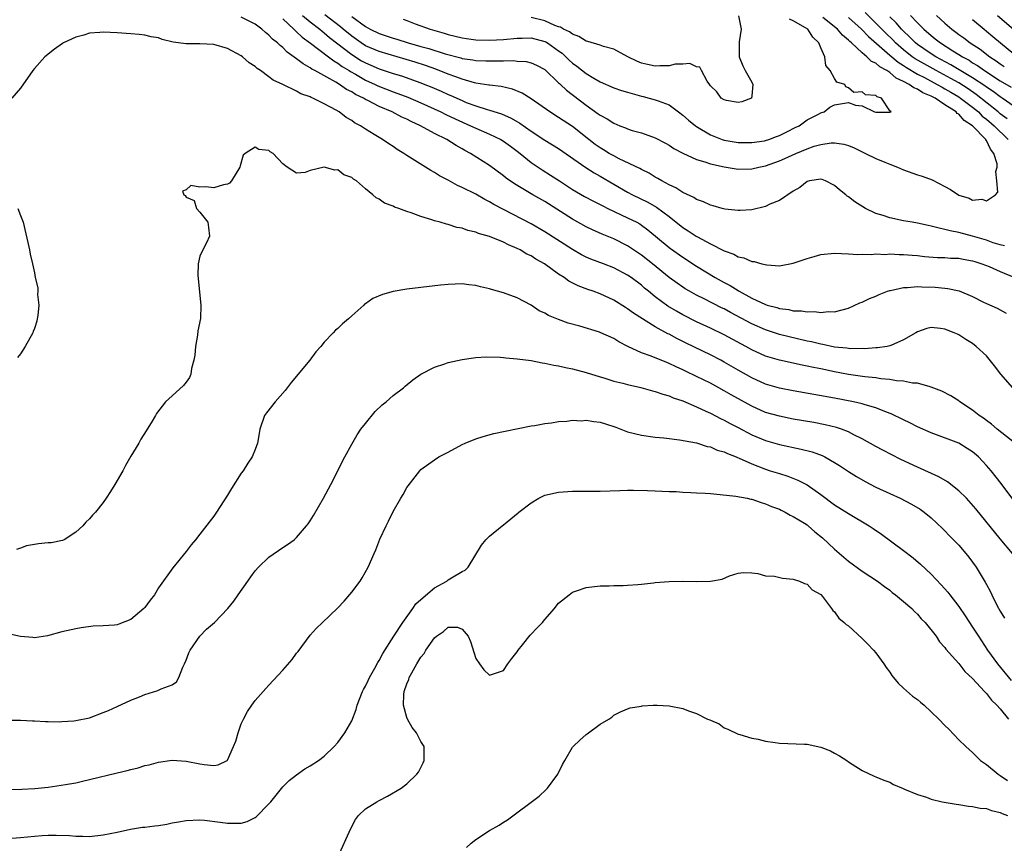
# Model space of a CAD drawing. Units: inches. Extents: x 2529000 to 2532000, y 1542000 to 1545000.
# Drawn here: x 2529355 to 2529498, y 1544227 to 1544346 of the extents above; entities that cross this region are included whole.
import ezdxf

# ---------------------------------------------------------------- set-up
doc = ezdxf.new("R2010")
doc.units = ezdxf.units.IN
doc.header["$MEASUREMENT"] = 0
doc.layers.add('LD25291542_2ft', color=52, linetype='Continuous')

msp = doc.modelspace()

# ---------------------------------------------------------------- linework, layer by layer
at = {"layer": 'LD25291542_2ft'}
for points, elevation in [([(2529498.01, 1544332.01), (2529497, 1544332.74), (2529496.7, 1544333), (2529493.53, 1544335.53), (2529492.34, 1544336.34), (2529491, 1544337.2), (2529489.86, 1544337.86), (2529487.71, 1544339), (2529485.96, 1544339.96), (2529484.69, 1544340.69), (2529484.24, 1544341), (2529483, 1544341.98), (2529481.83, 1544343), (2529481.43, 1544343.43), (2529480.42, 1544344.42), (2529479, 1544345.86), (2529477.41, 1544347.41)], 7976), ([(2529498.82, 1544293), (2529497.09, 1544295), (2529496.2, 1544296.2), (2529495, 1544297.64), (2529493.54, 1544299), (2529493, 1544299.42), (2529492, 1544300), (2529491, 1544300.71), (2529490.79, 1544300.79), (2529490.34, 1544301), (2529489, 1544301.52), (2529488.37, 1544301.63), (2529487, 1544301.74), (2529486.38, 1544301.62), (2529485, 1544301.15), (2529484.76, 1544301), (2529483, 1544299.97), (2529481.16, 1544299.16), (2529481, 1544299.08), (2529480.64, 1544299), (2529479.21, 1544298.79), (2529479, 1544298.79), (2529477.33, 1544298.67), (2529477, 1544298.69), (2529475.32, 1544298.68), (2529475, 1544298.71), (2529474.76, 1544298.76), (2529473, 1544298.92), (2529471.29, 1544299.29), (2529471, 1544299.33), (2529469.66, 1544299.66), (2529469, 1544299.79), (2529466.4, 1544300.4), (2529465, 1544300.76), (2529463, 1544301.4), (2529461, 1544302.28), (2529457.92, 1544303.92), (2529457, 1544304.44), (2529456.62, 1544304.62), (2529454.09, 1544305.91), (2529453, 1544306.44), (2529451.98, 1544307), (2529451.36, 1544307.36), (2529451, 1544307.59), (2529450.17, 1544308.17), (2529449, 1544309.02), (2529446.59, 1544311), (2529445, 1544312.26), (2529443, 1544313.6), (2529441, 1544314.59), (2529439.29, 1544315.29), (2529437.9, 1544315.9), (2529437, 1544316.33), (2529435, 1544317.44), (2529431, 1544320), (2529429.24, 1544321), (2529426.58, 1544322.58), (2529425.41, 1544323.41), (2529425, 1544323.76), (2529423, 1544325.23), (2529420.24, 1544327), (2529419.42, 1544327.42), (2529419, 1544327.67), (2529418.13, 1544328.13), (2529416.77, 1544329), (2529415, 1544329.87), (2529412.98, 1544331), (2529411.61, 1544331.61), (2529411, 1544331.93), (2529410.26, 1544332.26), (2529408.87, 1544333), (2529407, 1544333.79), (2529405.34, 1544334.66), (2529405, 1544334.82), (2529404.7, 1544335), (2529403.55, 1544335.55), (2529403, 1544335.91), (2529402.27, 1544336.27), (2529401.22, 1544337), (2529400.68, 1544337.32), (2529397.65, 1544339), (2529397.22, 1544339.22), (2529397, 1544339.39), (2529395.95, 1544339.95), (2529395, 1544340.71), (2529393.66, 1544341.66), (2529393, 1544342.33), (2529392.61, 1544342.61), (2529392.23, 1544343), (2529391.54, 1544343.54), (2529391, 1544344.15), (2529390.51, 1544344.51), (2529389.97, 1544345), (2529389, 1544345.74), (2529387, 1544346.72)], 7980), ([(2529393, 1544346.49), (2529394.6, 1544345), (2529394.79, 1544344.79), (2529395, 1544344.63), (2529395.83, 1544343.83), (2529397.04, 1544342.96), (2529399.66, 1544341), (2529400.42, 1544340.42), (2529401, 1544340.09), (2529401.61, 1544339.61), (2529402.63, 1544339), (2529402.84, 1544338.84), (2529403.53, 1544338.47), (2529405, 1544337.62), (2529406.38, 1544337), (2529406.79, 1544336.79), (2529409, 1544335.92), (2529409.68, 1544335.68), (2529411.13, 1544335.13), (2529413, 1544334.33), (2529415.91, 1544333), (2529416.63, 1544332.63), (2529417.99, 1544331.99), (2529420.23, 1544331), (2529421, 1544330.63), (2529423, 1544329.78), (2529424.62, 1544329), (2529425, 1544328.78), (2529426.03, 1544328.03), (2529427, 1544327.31), (2529427.4, 1544327), (2529429, 1544325.68), (2529430.6, 1544324.6), (2529431.84, 1544323.84), (2529433.11, 1544323), (2529435, 1544321.77), (2529436.76, 1544320.76), (2529438.05, 1544320.05), (2529439, 1544319.59), (2529439.38, 1544319.38), (2529440.14, 1544319), (2529443, 1544317.66), (2529444.34, 1544317), (2529444.76, 1544316.76), (2529445, 1544316.61), (2529445.93, 1544315.93), (2529449, 1544313.34), (2529449.19, 1544313.19), (2529451, 1544311.93), (2529453, 1544310.65), (2529455.69, 1544309), (2529457, 1544308.26), (2529457.85, 1544307.85), (2529459, 1544307.1), (2529459.18, 1544307), (2529461, 1544306.03), (2529463, 1544305.07), (2529463.22, 1544305), (2529464.63, 1544304.63), (2529465, 1544304.49), (2529466.35, 1544304.35), (2529467, 1544304.17), (2529468.18, 1544304.18), (2529469, 1544304.01), (2529470.08, 1544304.08), (2529471, 1544303.93), (2529472.06, 1544304.06), (2529473, 1544304.05), (2529475, 1544304.58), (2529476.67, 1544305.33), (2529477, 1544305.43), (2529478.05, 1544305.95), (2529479, 1544306.31), (2529479.46, 1544306.54), (2529480.67, 1544307), (2529481, 1544307.11), (2529481.12, 1544307.12), (2529483, 1544307.57), (2529483.57, 1544307.57), (2529485, 1544307.69), (2529485.66, 1544307.66), (2529487.59, 1544307.59), (2529489, 1544307.44), (2529489.41, 1544307.41), (2529491.05, 1544307.05), (2529493, 1544306.26), (2529494.57, 1544305.43), (2529495, 1544305.22), (2529496.55, 1544304.55), (2529497.85, 1544303.85)], 7978), ([(2529395.86, 1544347), (2529397, 1544346.04), (2529398.37, 1544345), (2529398.7, 1544344.7), (2529399, 1544344.49), (2529399.8, 1544343.8), (2529403, 1544341.33), (2529404.43, 1544340.43), (2529405, 1544340.11), (2529405.79, 1544339.79), (2529407, 1544339.25), (2529409, 1544338.59), (2529410.22, 1544338.22), (2529413, 1544337.24), (2529413.61, 1544337), (2529414.6, 1544336.6), (2529415.99, 1544335.99), (2529417, 1544335.53), (2529417.37, 1544335.37), (2529419, 1544334.64), (2529419.61, 1544334.39), (2529421, 1544333.87), (2529422.66, 1544333.34), (2529423, 1544333.25), (2529424.72, 1544332.72), (2529426.1, 1544332.1), (2529427.35, 1544331.35), (2529429, 1544330.2), (2529431, 1544328.91), (2529433, 1544327.72), (2529436.93, 1544324.93), (2529438.16, 1544324.16), (2529439, 1544323.7), (2529443, 1544321.38), (2529443.71, 1544321), (2529445.92, 1544319.92), (2529447.19, 1544319.19), (2529449, 1544317.84), (2529451, 1544316.27), (2529451.79, 1544315.79), (2529452.92, 1544315), (2529453.12, 1544314.88), (2529455, 1544313.88), (2529457, 1544312.86), (2529458.37, 1544312.37), (2529459, 1544312.02), (2529459.84, 1544311.84), (2529461, 1544311.34), (2529461.32, 1544311.32), (2529462.44, 1544311), (2529463.17, 1544310.83), (2529465, 1544310.71), (2529467, 1544311.07), (2529469, 1544311.78), (2529470.06, 1544312.06), (2529471, 1544312.34), (2529473, 1544312.53), (2529475, 1544312.45), (2529476.35, 1544312.35), (2529477, 1544312.4), (2529478.34, 1544312.34), (2529479, 1544312.42), (2529480.36, 1544312.36), (2529481, 1544312.42), (2529482.34, 1544312.34), (2529483, 1544312.34), (2529484.22, 1544312.22), (2529485, 1544312.17), (2529486.05, 1544312.05), (2529487.9, 1544311.9), (2529489, 1544311.88), (2529489.81, 1544311.81), (2529491, 1544311.79), (2529491.65, 1544311.65), (2529493, 1544311.44), (2529493.33, 1544311.33), (2529494.36, 1544311), (2529495.41, 1544310.59), (2529497, 1544309.88), (2529499, 1544309.03)], 7976), ([(2529497.61, 1544313.61), (2529497, 1544313.73), (2529495.97, 1544314.03), (2529495, 1544314.4), (2529493, 1544314.99), (2529491, 1544315.52), (2529489.76, 1544315.76), (2529489, 1544315.98), (2529488.14, 1544316.14), (2529487, 1544316.46), (2529486.54, 1544316.54), (2529485, 1544316.89), (2529484.23, 1544317), (2529483, 1544317.22), (2529481, 1544317.63), (2529480.03, 1544317.97), (2529479, 1544318.29), (2529477.5, 1544319), (2529475.95, 1544319.95), (2529475, 1544320.71), (2529474.81, 1544320.81), (2529474.61, 1544321), (2529473.69, 1544321.69), (2529473, 1544322.34), (2529471.7, 1544323), (2529471.19, 1544323.19), (2529471, 1544323.24), (2529469.36, 1544323), (2529469, 1544322.92), (2529467.94, 1544322.06), (2529467, 1544321.54), (2529465, 1544320.17), (2529463.61, 1544319.61), (2529463, 1544319.3), (2529461, 1544318.83), (2529459.3, 1544318.7), (2529459, 1544318.7), (2529457.1, 1544318.9), (2529456.71, 1544319), (2529455.38, 1544319.38), (2529455, 1544319.47), (2529453.98, 1544319.98), (2529453, 1544320.31), (2529452.59, 1544320.59), (2529451, 1544321.33), (2529449.98, 1544321.98), (2529449, 1544322.42), (2529447.95, 1544323), (2529447.37, 1544323.37), (2529447, 1544323.56), (2529446.11, 1544324.11), (2529445, 1544324.65), (2529444.78, 1544324.78), (2529441.79, 1544326.21), (2529441, 1544326.62), (2529440.34, 1544327), (2529439.51, 1544327.51), (2529439, 1544327.8), (2529438.3, 1544328.3), (2529437.36, 1544329), (2529435, 1544330.88), (2529433, 1544332.21), (2529431.71, 1544333), (2529429, 1544334.88), (2529427.7, 1544335.7), (2529426.29, 1544336.29), (2529424.68, 1544336.68), (2529423, 1544336.88), (2529422.9, 1544336.9), (2529421, 1544337.17), (2529420.78, 1544337.22), (2529419, 1544337.74), (2529418.11, 1544338.11), (2529417, 1544338.5), (2529415.21, 1544339.21), (2529413.72, 1544339.72), (2529412.2, 1544340.2), (2529407, 1544341.75), (2529405, 1544342.59), (2529404.36, 1544343), (2529403, 1544343.96), (2529401.75, 1544345), (2529401.36, 1544345.36), (2529399.1, 1544347.1)], 7974), ([(2529403, 1544346.85), (2529405, 1544345.37), (2529405.67, 1544345), (2529407, 1544344.38), (2529409, 1544343.71), (2529409.55, 1544343.55), (2529411.21, 1544343), (2529413, 1544342.49), (2529414.18, 1544342.18), (2529416.57, 1544341.43), (2529418.83, 1544340.83), (2529419, 1544340.77), (2529420.55, 1544340.55), (2529421, 1544340.46), (2529422.43, 1544340.43), (2529423, 1544340.39), (2529424.42, 1544340.42), (2529425, 1544340.41), (2529426.44, 1544340.44), (2529427, 1544340.37), (2529428.3, 1544340.3), (2529429, 1544340.13), (2529429.79, 1544339.79), (2529431, 1544339.14), (2529433, 1544337.24), (2529433.12, 1544337.12), (2529433.25, 1544337), (2529434.14, 1544336.14), (2529437, 1544333.96), (2529438.75, 1544332.75), (2529439, 1544332.55), (2529440.02, 1544332.02), (2529441, 1544331.37), (2529441.88, 1544331), (2529442.69, 1544330.69), (2529443, 1544330.55), (2529443.67, 1544330.33), (2529445, 1544329.96), (2529447, 1544329.26), (2529448.49, 1544328.49), (2529449, 1544328.19), (2529449.7, 1544327.7), (2529451.02, 1544327.02), (2529453, 1544326.13), (2529454.21, 1544325.79), (2529455, 1544325.48), (2529457, 1544325.03), (2529458.74, 1544324.74), (2529459, 1544324.72), (2529461, 1544324.75), (2529462.02, 1544325), (2529463, 1544325.19), (2529465, 1544325.91), (2529465.77, 1544326.23), (2529467.4, 1544327), (2529469, 1544327.67), (2529470.03, 1544328.03), (2529471, 1544328.29), (2529472.52, 1544328.52), (2529473, 1544328.52), (2529474.35, 1544328.35), (2529475, 1544328.13), (2529475.82, 1544327.82), (2529477, 1544327.22), (2529477.5, 1544327), (2529479, 1544326.24), (2529480.3, 1544325.7), (2529481, 1544325.42), (2529482.1, 1544325), (2529483, 1544324.62), (2529485, 1544323.9), (2529485.69, 1544323.69), (2529487.15, 1544323.15), (2529489, 1544322.21), (2529489.78, 1544321.78), (2529491, 1544320.96), (2529492.49, 1544320.49), (2529493, 1544320.21), (2529494.34, 1544320.34), (2529495, 1544320.12), (2529496.3, 1544321), (2529496.64, 1544321.36), (2529496.53, 1544323), (2529496.36, 1544324.36), (2529496.55, 1544325), (2529496.54, 1544325.46), (2529496.1, 1544327), (2529495.59, 1544327.59), (2529495, 1544328.87), (2529494.93, 1544328.93), (2529494.92, 1544329), (2529492.97, 1544331), (2529491.76, 1544331.76), (2529491, 1544332.67), (2529490.78, 1544332.78), (2529490.62, 1544333), (2529489, 1544334.05), (2529487.57, 1544335), (2529487.19, 1544335.19), (2529487, 1544335.3), (2529485.79, 1544335.79), (2529485, 1544336.3), (2529484.48, 1544336.48), (2529483.82, 1544337), (2529483, 1544337.43), (2529481.92, 1544337.92), (2529481, 1544338.7), (2529480.55, 1544339), (2529479.54, 1544339.54), (2529479, 1544340.05), (2529478.33, 1544340.33), (2529477.68, 1544341), (2529477, 1544341.56), (2529475.44, 1544343), (2529475.2, 1544343.2), (2529475, 1544343.42), (2529474.14, 1544344.14), (2529473.44, 1544345), (2529471.31, 1544346.69)], 7972), ([(2529410.47, 1544346.47), (2529411, 1544346.25), (2529412.21, 1544345.79), (2529414.36, 1544345), (2529416.41, 1544344.41), (2529417, 1544344.23), (2529419, 1544343.74), (2529419.64, 1544343.64), (2529421, 1544343.46), (2529423, 1544343.39), (2529425, 1544343.49), (2529427, 1544343.7), (2529427.69, 1544343.69), (2529429, 1544343.72), (2529431, 1544343.21), (2529431.15, 1544343.15), (2529431.38, 1544343), (2529433, 1544341.88), (2529433.5, 1544341.5), (2529434.05, 1544341), (2529434.52, 1544340.52), (2529435, 1544340.08), (2529435.64, 1544339.64), (2529437, 1544338.56), (2529438.1, 1544337.9), (2529439, 1544337.38), (2529441, 1544336.51), (2529442.12, 1544336.12), (2529443, 1544335.85), (2529445, 1544335.28), (2529445.24, 1544335.24), (2529447, 1544334.77), (2529447.41, 1544334.59), (2529449, 1544334.03), (2529450.37, 1544333), (2529451, 1544332.55), (2529451.83, 1544331.83), (2529452.86, 1544331), (2529453, 1544330.9), (2529455, 1544329.7), (2529456.71, 1544329), (2529457, 1544328.9), (2529459, 1544328.56), (2529461, 1544328.56), (2529462.83, 1544328.83), (2529463, 1544328.86), (2529463.46, 1544329), (2529464.57, 1544329.43), (2529465, 1544329.58), (2529466.15, 1544330.15), (2529467.27, 1544330.73), (2529467.84, 1544331), (2529469, 1544331.85), (2529470.68, 1544332.68), (2529471, 1544332.85), (2529471.49, 1544333), (2529472.32, 1544333.68), (2529473, 1544334.05), (2529473.84, 1544334.16), (2529475, 1544334.36), (2529476.01, 1544333.99), (2529477, 1544333.88), (2529478.8, 1544333), (2529479, 1544332.96), (2529480.96, 1544332.96), (2529481, 1544332.95), (2529481.21, 1544333), (2529481, 1544333.14), (2529479.79, 1544335), (2529479.17, 1544335.17), (2529479, 1544335.36), (2529477.48, 1544335.48), (2529477, 1544335.91), (2529475.8, 1544335.8), (2529475, 1544336.5), (2529474.64, 1544336.64), (2529474.46, 1544337), (2529473.34, 1544337.34), (2529473, 1544337.87), (2529472.34, 1544339), (2529471.72, 1544339.72), (2529471.57, 1544341), (2529471, 1544342.29), (2529470.73, 1544343), (2529469.84, 1544343.84), (2529469.1, 1544345), (2529468.8, 1544345.2), (2529467, 1544346.23), (2529466.45, 1544346.45)], 7970), ([(2529459.05, 1544346.95), (2529459.45, 1544345), (2529459.17, 1544343.17), (2529459.16, 1544343), (2529459.18, 1544341), (2529459.69, 1544339.69), (2529460.03, 1544339), (2529461, 1544337.31), (2529461.14, 1544337), (2529461, 1544335.32), (2529460.93, 1544335), (2529459.55, 1544334.45), (2529459, 1544334.39), (2529457.34, 1544334.66), (2529457, 1544334.74), (2529456.57, 1544335), (2529455.93, 1544335.93), (2529455, 1544336.79), (2529454.93, 1544336.93), (2529454.54, 1544337.46), (2529453.7, 1544339), (2529453.48, 1544339.48), (2529453, 1544339.53), (2529452.03, 1544340.03), (2529451, 1544339.92), (2529449.91, 1544339.91), (2529449, 1544339.7), (2529447.67, 1544339.67), (2529447, 1544339.62), (2529445.86, 1544339.86), (2529445, 1544340.07), (2529444.34, 1544340.34), (2529443.01, 1544341), (2529441, 1544342.08), (2529439.5, 1544342.5), (2529439, 1544342.69), (2529437.22, 1544343.22), (2529437, 1544343.25), (2529435.94, 1544343.94), (2529435, 1544344.25), (2529434.59, 1544344.59), (2529433.72, 1544345), (2529433.29, 1544345.29), (2529433, 1544345.36), (2529432.46, 1544345.54), (2529431, 1544346.19), (2529429, 1544346.67)], 7968), ([(2529475, 1544346.68), (2529476.89, 1544345), (2529477.92, 1544343.92), (2529481, 1544341.22), (2529482.2, 1544340.2), (2529483, 1544339.72), (2529483.43, 1544339.43), (2529485, 1544338.5), (2529486.01, 1544337.99), (2529487.89, 1544337), (2529488.58, 1544336.58), (2529489, 1544336.37), (2529489.85, 1544335.85), (2529491, 1544335.18), (2529491.27, 1544335), (2529493, 1544333.68), (2529493.84, 1544333), (2529494.41, 1544332.41), (2529495, 1544331.96), (2529496.13, 1544331), (2529498.18, 1544329)], 7974), ([(2529500.14, 1544333), (2529497.27, 1544335), (2529497, 1544335.17), (2529495.96, 1544335.96), (2529495, 1544336.6), (2529494.77, 1544336.77), (2529493, 1544337.96), (2529489.85, 1544339.85), (2529487.67, 1544341), (2529487, 1544341.42), (2529485, 1544342.79), (2529484.74, 1544343), (2529483.88, 1544343.88), (2529483, 1544344.71), (2529482.72, 1544345), (2529481.91, 1544345.91), (2529481, 1544346.81)], 7978), ([(2529483.98, 1544347), (2529485, 1544345.92), (2529485.92, 1544345), (2529487, 1544344.06), (2529487.6, 1544343.6), (2529488.33, 1544343), (2529490.12, 1544341.88), (2529491, 1544341.35), (2529491.53, 1544341), (2529492.49, 1544340.49), (2529493, 1544340.14), (2529493.72, 1544339.72), (2529494.72, 1544339), (2529497, 1544337.52), (2529498.61, 1544336.61)], 7980), ([(2529487.77, 1544347), (2529489, 1544345.86), (2529489.97, 1544345), (2529490.57, 1544344.57), (2529491, 1544344.24), (2529491.73, 1544343.73), (2529492.66, 1544343), (2529494.09, 1544342.09), (2529495.49, 1544341), (2529496.42, 1544340.42), (2529497, 1544339.99), (2529497.6, 1544339.6)], 7982), ([(2529493, 1544346.41), (2529494.66, 1544345), (2529495, 1544344.73), (2529495.94, 1544343.94), (2529497.03, 1544343), (2529499, 1544341.44)], 7984), ([(2529496.6, 1544347), (2529498.92, 1544345)], 7986), ([(2529500.18, 1544284.18), (2529496.58, 1544287), (2529495.74, 1544287.74), (2529495, 1544288.27), (2529494.59, 1544288.59), (2529493.95, 1544289), (2529493, 1544289.77), (2529491.16, 1544291), (2529491, 1544291.12), (2529489.86, 1544291.86), (2529488.53, 1544292.53), (2529487, 1544293.12), (2529486.86, 1544293.14), (2529485, 1544293.68), (2529484.3, 1544293.7), (2529483, 1544293.98), (2529481.98, 1544294.02), (2529481, 1544294.21), (2529479.68, 1544294.32), (2529479, 1544294.44), (2529477.4, 1544294.6), (2529475, 1544294.94), (2529473, 1544295.32), (2529471, 1544295.74), (2529469.95, 1544295.95), (2529469, 1544296.17), (2529468.3, 1544296.3), (2529465.02, 1544297.02), (2529463, 1544297.62), (2529461, 1544298.52), (2529460.14, 1544299), (2529457, 1544300.68), (2529455, 1544301.64), (2529453, 1544302.56), (2529451, 1544303.59), (2529450.1, 1544304.1), (2529448.85, 1544304.85), (2529447, 1544306.21), (2529446.01, 1544307), (2529445.46, 1544307.46), (2529445, 1544307.88), (2529443.5, 1544309), (2529443, 1544309.34), (2529441, 1544310.39), (2529439.48, 1544311), (2529437.68, 1544311.68), (2529437, 1544311.97), (2529436.31, 1544312.31), (2529435, 1544313.04), (2529431, 1544315.63), (2529429, 1544316.8), (2529425, 1544318.84), (2529423.59, 1544319.59), (2529423, 1544319.96), (2529422.3, 1544320.3), (2529421, 1544321.06), (2529419, 1544322.07), (2529418.35, 1544322.35), (2529417, 1544323.09), (2529415.75, 1544323.75), (2529415, 1544324.22), (2529414.49, 1544324.49), (2529411, 1544326.69), (2529410.55, 1544327), (2529409.58, 1544327.58), (2529409, 1544327.98), (2529408.38, 1544328.38), (2529407.48, 1544329), (2529407, 1544329.28), (2529406.25, 1544329.75), (2529405, 1544330.51), (2529404.26, 1544331), (2529403.43, 1544331.43), (2529403, 1544331.76), (2529402.19, 1544332.19), (2529401.18, 1544333), (2529400.74, 1544333.26), (2529399, 1544334.18), (2529397.38, 1544335), (2529397.11, 1544335.11), (2529397, 1544335.17), (2529395.63, 1544335.63), (2529395, 1544336.01), (2529393.03, 1544336.97), (2529391.61, 1544337.61), (2529391, 1544338.11), (2529389.76, 1544339), (2529389.29, 1544339.29), (2529389, 1544339.57), (2529388.13, 1544340.13), (2529387.19, 1544341), (2529387, 1544341.13), (2529385, 1544342.21), (2529383, 1544342.8), (2529381, 1544342.87), (2529379, 1544342.86), (2529377.13, 1544343.13), (2529375.52, 1544343.52), (2529375, 1544343.72), (2529373.91, 1544343.91), (2529373, 1544344.15), (2529372.21, 1544344.21), (2529371, 1544344.33), (2529369, 1544344.45), (2529367, 1544344.55), (2529366.5, 1544344.5), (2529365, 1544344.41), (2529364.15, 1544344.15), (2529363, 1544343.85), (2529361.21, 1544343), (2529361.08, 1544342.92), (2529359.92, 1544342.08), (2529358.54, 1544341), (2529357, 1544339.28), (2529356.77, 1544339), (2529355, 1544336.47), (2529353.75, 1544335)], 7982), ([(2529499, 1544276.66), (2529497.16, 1544279.16), (2529495.69, 1544281), (2529495, 1544281.77), (2529493.84, 1544283), (2529493, 1544283.73), (2529492.23, 1544284.23), (2529491, 1544284.98), (2529487, 1544286.48), (2529485, 1544287.38), (2529483.92, 1544287.92), (2529483, 1544288.35), (2529481.22, 1544289.22), (2529480.52, 1544289.48), (2529479, 1544290.11), (2529477.44, 1544290.56), (2529477, 1544290.71), (2529475.75, 1544291), (2529473, 1544291.52), (2529467, 1544292.58), (2529465, 1544292.97), (2529463, 1544293.55), (2529461, 1544294.44), (2529459, 1544295.57), (2529457, 1544296.74), (2529456.51, 1544297), (2529455, 1544297.79), (2529451.49, 1544299.49), (2529451, 1544299.74), (2529450.14, 1544300.14), (2529449, 1544300.79), (2529448.85, 1544300.85), (2529447, 1544301.87), (2529443.85, 1544303.85), (2529443, 1544304.48), (2529442.67, 1544304.67), (2529441, 1544305.7), (2529439, 1544306.63), (2529438.01, 1544307), (2529437.25, 1544307.25), (2529435.81, 1544307.81), (2529434.49, 1544308.49), (2529433.8, 1544309), (2529433, 1544309.51), (2529430.93, 1544311), (2529429.68, 1544311.68), (2529429, 1544312.12), (2529428.4, 1544312.4), (2529427.42, 1544313), (2529427, 1544313.22), (2529425.74, 1544313.74), (2529425, 1544314.12), (2529423, 1544314.94), (2529421.4, 1544315.4), (2529421, 1544315.58), (2529419.83, 1544315.83), (2529419, 1544316.15), (2529418.26, 1544316.26), (2529417, 1544316.68), (2529416.72, 1544316.72), (2529415.81, 1544317), (2529415, 1544317.23), (2529414.63, 1544317.38), (2529413, 1544317.84), (2529411.64, 1544318.36), (2529411, 1544318.55), (2529409.84, 1544319), (2529409.21, 1544319.21), (2529409, 1544319.34), (2529407.78, 1544319.78), (2529407, 1544320.37), (2529406.54, 1544320.54), (2529406.06, 1544321), (2529405, 1544321.84), (2529403.69, 1544323), (2529403.26, 1544323.26), (2529403, 1544323.52), (2529401.88, 1544323.88), (2529401, 1544324.61), (2529400.56, 1544324.56), (2529399, 1544325), (2529397, 1544324.53), (2529396.24, 1544324.24), (2529395, 1544324.15), (2529393.67, 1544325), (2529393, 1544325.46), (2529391.6, 1544327), (2529391.2, 1544327.2), (2529391, 1544327.41), (2529389.54, 1544327.54), (2529389, 1544327.88), (2529387.55, 1544327), (2529387.28, 1544326.72), (2529386.82, 1544325.18), (2529386.81, 1544325), (2529385.56, 1544323), (2529385.3, 1544322.7), (2529385, 1544322.53), (2529384.42, 1544322.42), (2529383, 1544322.02), (2529381.87, 1544322.13), (2529381, 1544322.12), (2529379.68, 1544322.32), (2529379, 1544321.72), (2529378.48, 1544321.52), (2529378.68, 1544321), (2529378.87, 1544320.87), (2529379, 1544320.66), (2529380.17, 1544320.17), (2529380.49, 1544319), (2529381, 1544318.48), (2529382.15, 1544317), (2529382.26, 1544316.26), (2529382.38, 1544315), (2529381.97, 1544314.03), (2529381.42, 1544313), (2529381, 1544312.08), (2529380.76, 1544311), (2529380.71, 1544309.29), (2529381.15, 1544305), (2529381.07, 1544303.07), (2529380.72, 1544301.28), (2529380.63, 1544300.63), (2529380.35, 1544299), (2529380.27, 1544297.73), (2529380.13, 1544297), (2529379.79, 1544295.79), (2529379.69, 1544295), (2529379.48, 1544294.52), (2529379, 1544293.85), (2529378.63, 1544293.37), (2529377, 1544291.86), (2529376, 1544291), (2529374.72, 1544289.28), (2529374.54, 1544289), (2529373.92, 1544287.92), (2529373.37, 1544287), (2529373.21, 1544286.79), (2529372.43, 1544285.57), (2529372.13, 1544285), (2529371, 1544283.12), (2529370.23, 1544281.77), (2529369.81, 1544281), (2529368.67, 1544279), (2529368.03, 1544277.97), (2529367.41, 1544277), (2529367, 1544276.39), (2529365.87, 1544275), (2529365.45, 1544274.55), (2529365, 1544274.02), (2529364.46, 1544273.54), (2529364.01, 1544273), (2529363, 1544272.08), (2529361.31, 1544271), (2529361.1, 1544270.9), (2529359.44, 1544270.56), (2529359, 1544270.56), (2529357.61, 1544270.39), (2529355.88, 1544270.12), (2529355, 1544269.78), (2529354.41, 1544269.59)], 7984), ([(2529354.59, 1544319), (2529355, 1544317.99), (2529355.36, 1544317), (2529356.3, 1544313), (2529356.39, 1544312.39), (2529356.71, 1544311), (2529357, 1544309.68), (2529357.13, 1544309), (2529357.52, 1544307.52), (2529357.52, 1544307), (2529357.48, 1544306.52), (2529357.64, 1544305), (2529357.51, 1544303.51), (2529357.43, 1544303), (2529357.35, 1544302.65), (2529357, 1544301.59), (2529356.82, 1544301.18), (2529356.77, 1544301), (2529355.66, 1544299), (2529355, 1544297.95), (2529354.57, 1544297.43)], 7982), ([(2529498.8, 1544269), (2529497, 1544271.13), (2529493.47, 1544275.47), (2529492.1, 1544277), (2529491, 1544278.1), (2529489.38, 1544279.38), (2529488.11, 1544280.11), (2529485, 1544281.49), (2529482.62, 1544282.62), (2529479.98, 1544283.98), (2529479, 1544284.51), (2529477, 1544285.62), (2529475.79, 1544286.21), (2529475, 1544286.62), (2529474.01, 1544287), (2529473.26, 1544287.26), (2529471.65, 1544287.65), (2529469.98, 1544287.98), (2529467, 1544288.49), (2529465, 1544288.88), (2529463, 1544289.45), (2529461, 1544290.34), (2529458, 1544292), (2529457, 1544292.59), (2529455, 1544293.68), (2529453, 1544294.67), (2529451.41, 1544295.41), (2529451, 1544295.62), (2529450.04, 1544296.05), (2529449, 1544296.56), (2529448.68, 1544296.68), (2529446.4, 1544297.6), (2529445, 1544298.09), (2529443.01, 1544299.01), (2529441.7, 1544299.7), (2529441, 1544300.14), (2529439.13, 1544301), (2529438.92, 1544301.08), (2529436.06, 1544301.94), (2529434.4, 1544302.39), (2529433, 1544302.91), (2529431.51, 1544303.51), (2529431, 1544303.82), (2529430.19, 1544304.19), (2529429, 1544304.97), (2529427, 1544306.07), (2529425, 1544306.8), (2529423.26, 1544307.26), (2529423, 1544307.35), (2529421.65, 1544307.65), (2529421, 1544307.86), (2529419.96, 1544307.96), (2529419, 1544308.08), (2529417, 1544307.97), (2529415.87, 1544307.87), (2529413, 1544307.57), (2529411, 1544307.33), (2529409, 1544306.97), (2529407.47, 1544306.53), (2529406.06, 1544305.94), (2529405, 1544305.2), (2529404.87, 1544305.13), (2529404.74, 1544305), (2529403, 1544303.45), (2529402.52, 1544303), (2529401.69, 1544302.31), (2529401, 1544301.63), (2529400.63, 1544301.38), (2529400.31, 1544301), (2529399, 1544299.61), (2529398.51, 1544299), (2529397.79, 1544298.21), (2529396.93, 1544297), (2529394.21, 1544293.79), (2529393.36, 1544292.64), (2529391.9, 1544291), (2529390.63, 1544289.37), (2529390.36, 1544289), (2529389.68, 1544287), (2529389.61, 1544286.39), (2529389.34, 1544285), (2529389, 1544284.09), (2529388.56, 1544283), (2529387.93, 1544282.07), (2529387.25, 1544281), (2529387, 1544280.66), (2529385.57, 1544278.43), (2529385, 1544277.46), (2529383.4, 1544275), (2529383, 1544274.39), (2529381, 1544271.78), (2529380.38, 1544271), (2529379.74, 1544270.26), (2529379, 1544269.29), (2529377.08, 1544266.92), (2529375, 1544264.01), (2529374.4, 1544263), (2529373.77, 1544262.23), (2529373, 1544261.17), (2529372.85, 1544261), (2529371, 1544259.42), (2529369.24, 1544258.76), (2529369, 1544258.68), (2529368.63, 1544258.63), (2529367, 1544258.5), (2529365.55, 1544258.45), (2529363.78, 1544258.22), (2529363, 1544258.09), (2529361, 1544257.64), (2529358.93, 1544257.07), (2529357, 1544256.75), (2529356.8, 1544256.8), (2529355, 1544256.96), (2529353, 1544257.39)], 7986), ([(2529353, 1544244.82), (2529355, 1544244.84), (2529356.72, 1544244.72), (2529357, 1544244.73), (2529358.63, 1544244.63), (2529359, 1544244.66), (2529360.61, 1544244.61), (2529361, 1544244.64), (2529362.73, 1544244.73), (2529363, 1544244.77), (2529365, 1544245.19), (2529367, 1544245.93), (2529367.74, 1544246.26), (2529369, 1544246.8), (2529371, 1544247.74), (2529372.23, 1544248.23), (2529373, 1544248.57), (2529374.88, 1544249.12), (2529375, 1544249.17), (2529375.36, 1544249.36), (2529377, 1544249.98), (2529377.62, 1544250.38), (2529377.94, 1544251), (2529378.51, 1544252.51), (2529378.76, 1544253), (2529379, 1544253.54), (2529379.41, 1544254.59), (2529379.59, 1544255), (2529381.01, 1544257), (2529381.95, 1544258.05), (2529383.12, 1544259), (2529385.07, 1544261), (2529385.93, 1544262.07), (2529386.53, 1544263), (2529387.93, 1544265), (2529388.39, 1544265.61), (2529389, 1544266.46), (2529389.47, 1544267), (2529391, 1544268.47), (2529393, 1544269.85), (2529393.71, 1544270.29), (2529394.64, 1544271), (2529395, 1544271.31), (2529396.45, 1544273), (2529396.69, 1544273.31), (2529397, 1544273.74), (2529397.48, 1544274.52), (2529398.92, 1544277), (2529399.97, 1544279), (2529402.02, 1544283), (2529403, 1544284.85), (2529403.79, 1544286.21), (2529404.33, 1544287), (2529405, 1544287.85), (2529406.41, 1544289.59), (2529407.44, 1544290.56), (2529407.98, 1544291), (2529409, 1544291.9), (2529410.5, 1544293), (2529410.76, 1544293.24), (2529411.85, 1544294.15), (2529413.03, 1544294.97), (2529415, 1544296.02), (2529416.5, 1544296.5), (2529417, 1544296.68), (2529419, 1544297.12), (2529420.65, 1544297.35), (2529421, 1544297.39), (2529422.51, 1544297.49), (2529424.54, 1544297.46), (2529425, 1544297.41), (2529425.34, 1544297.34), (2529427, 1544297.22), (2529429, 1544296.95), (2529430.63, 1544296.63), (2529431, 1544296.6), (2529432.31, 1544296.31), (2529433, 1544296.21), (2529433.97, 1544295.97), (2529435, 1544295.77), (2529437, 1544295.23), (2529439, 1544294.61), (2529439.54, 1544294.46), (2529441, 1544293.99), (2529442.32, 1544293.68), (2529443, 1544293.49), (2529444.93, 1544293.07), (2529446.59, 1544292.59), (2529447, 1544292.5), (2529448.08, 1544292.08), (2529449, 1544291.85), (2529449.58, 1544291.58), (2529451, 1544291.12), (2529453, 1544290.25), (2529454.35, 1544289.65), (2529455, 1544289.34), (2529456.54, 1544288.54), (2529457, 1544288.34), (2529457.85, 1544287.85), (2529459, 1544287.27), (2529461, 1544286.21), (2529463, 1544285.36), (2529465, 1544284.78), (2529468.14, 1544284.14), (2529469.73, 1544283.73), (2529471.19, 1544283.19), (2529471.57, 1544283), (2529473, 1544282.19), (2529473.73, 1544281.73), (2529475, 1544280.87), (2529476.15, 1544280.15), (2529477.43, 1544279.43), (2529479, 1544278.63), (2529481, 1544277.68), (2529482.5, 1544277), (2529484.15, 1544276.15), (2529485.4, 1544275.4), (2529485.99, 1544275), (2529487, 1544274.18), (2529488.64, 1544272.64), (2529489, 1544272.27), (2529489.62, 1544271.62), (2529491, 1544270.2), (2529492.03, 1544269), (2529492.47, 1544268.47), (2529493.53, 1544267), (2529494.84, 1544264.84), (2529495, 1544264.51), (2529495.54, 1544263.54), (2529495.79, 1544263), (2529496.58, 1544261.42), (2529497, 1544260.65), (2529497.62, 1544259.62)], 7988), ([(2529353.22, 1544234.78), (2529355.17, 1544234.83), (2529357.07, 1544234.93), (2529359, 1544235.13), (2529361.5, 1544235.5), (2529363, 1544235.77), (2529363.98, 1544235.98), (2529365, 1544236.22), (2529369, 1544237.21), (2529370.46, 1544237.54), (2529371, 1544237.71), (2529372.07, 1544237.93), (2529373, 1544238.26), (2529373.63, 1544238.37), (2529375, 1544238.77), (2529377, 1544239.05), (2529379, 1544238.91), (2529381, 1544238.5), (2529381.6, 1544238.4), (2529383, 1544238.28), (2529383.66, 1544238.34), (2529384.96, 1544239), (2529385, 1544239.03), (2529385.88, 1544241), (2529386.19, 1544241.81), (2529386.53, 1544243), (2529387, 1544244.29), (2529387.32, 1544245), (2529387.89, 1544246.11), (2529388.51, 1544247), (2529389, 1544247.67), (2529390.19, 1544249), (2529390.55, 1544249.45), (2529391, 1544249.91), (2529393, 1544252.1), (2529394.35, 1544253.65), (2529395, 1544254.53), (2529395.22, 1544254.78), (2529397, 1544257.16), (2529397.87, 1544258.13), (2529398.78, 1544259), (2529400.92, 1544261.08), (2529401.89, 1544262.11), (2529403, 1544263.39), (2529404.24, 1544265), (2529404.54, 1544265.46), (2529405.4, 1544267), (2529406.25, 1544269), (2529406.49, 1544269.51), (2529407.07, 1544271.07), (2529407.98, 1544273), (2529408.34, 1544273.66), (2529409, 1544275.07), (2529410.11, 1544277), (2529410.44, 1544277.56), (2529411, 1544278.57), (2529411.18, 1544278.82), (2529412.86, 1544281), (2529413, 1544281.15), (2529415, 1544282.58), (2529415.65, 1544283), (2529417, 1544283.7), (2529419, 1544284.79), (2529419.43, 1544285), (2529421, 1544285.62), (2529422.05, 1544285.95), (2529423.62, 1544286.38), (2529425.26, 1544286.74), (2529429, 1544287.48), (2529429.57, 1544287.57), (2529431, 1544287.83), (2529431.94, 1544287.94), (2529433, 1544288.13), (2529434.19, 1544288.19), (2529435, 1544288.31), (2529436.25, 1544288.25), (2529437, 1544288.32), (2529438.11, 1544288.11), (2529439, 1544288.02), (2529439.78, 1544287.78), (2529441.29, 1544287.29), (2529443, 1544286.62), (2529445, 1544286.13), (2529447, 1544285.88), (2529448.25, 1544285.75), (2529450.52, 1544285.48), (2529452.97, 1544285.03), (2529454.52, 1544284.52), (2529455, 1544284.44), (2529455.99, 1544283.99), (2529457, 1544283.72), (2529457.47, 1544283.47), (2529458.72, 1544283), (2529458.91, 1544282.91), (2529459.19, 1544282.81), (2529461, 1544281.97), (2529463, 1544281.2), (2529463.66, 1544281), (2529465, 1544280.57), (2529466.21, 1544280.21), (2529467.65, 1544279.65), (2529469, 1544278.94), (2529471, 1544277.54), (2529473, 1544276.07), (2529475, 1544274.79), (2529478.01, 1544273), (2529478.6, 1544272.6), (2529479.78, 1544271.78), (2529483, 1544269.45), (2529484.38, 1544268.38), (2529485.45, 1544267.45), (2529487, 1544265.99), (2529488.47, 1544264.47), (2529489.4, 1544263.4), (2529489.68, 1544263), (2529491, 1544261.3), (2529491.94, 1544259.94), (2529493, 1544258.33), (2529493.85, 1544257), (2529495.17, 1544255), (2529496.62, 1544253), (2529498.59, 1544250.59)], 7990), ([(2529353.73, 1544227.73), (2529355, 1544227.81), (2529357, 1544228.03), (2529358.11, 1544228.11), (2529359, 1544228.19), (2529360.17, 1544228.17), (2529362.11, 1544228.11), (2529363, 1544228), (2529364.03, 1544228.03), (2529365, 1544227.99), (2529367, 1544228.22), (2529369, 1544228.61), (2529370.96, 1544229.04), (2529372.68, 1544229.32), (2529373, 1544229.35), (2529374.48, 1544229.52), (2529375, 1544229.57), (2529376.22, 1544229.78), (2529377, 1544229.94), (2529377.91, 1544230.09), (2529379, 1544230.31), (2529381, 1544230.4), (2529381.66, 1544230.34), (2529383.93, 1544230.07), (2529385, 1544229.92), (2529386.09, 1544229.91), (2529387, 1544229.93), (2529387.83, 1544230.17), (2529389, 1544230.72), (2529389.16, 1544230.84), (2529391, 1544232.71), (2529391.26, 1544233), (2529393, 1544235.16), (2529393.92, 1544236.08), (2529395, 1544236.93), (2529396.23, 1544237.77), (2529397, 1544238.22), (2529398.21, 1544239), (2529399, 1544239.61), (2529400.47, 1544241), (2529401, 1544241.6), (2529402, 1544243), (2529403, 1544244.75), (2529403.63, 1544246.37), (2529403.78, 1544247), (2529404.58, 1544249), (2529404.71, 1544249.29), (2529405, 1544249.76), (2529405.39, 1544250.61), (2529405.59, 1544251), (2529406.37, 1544252.37), (2529406.81, 1544253.19), (2529407, 1544253.48), (2529407.5, 1544254.5), (2529409.09, 1544257), (2529410.4, 1544259), (2529411.85, 1544261), (2529412.31, 1544261.69), (2529413, 1544262.31), (2529415, 1544264.04), (2529416.8, 1544265), (2529417, 1544265.16), (2529417.45, 1544265.45), (2529419, 1544266.39), (2529419.43, 1544266.57), (2529419.89, 1544267), (2529421.81, 1544270.19), (2529422.43, 1544271), (2529423, 1544271.52), (2529424.79, 1544273), (2529425, 1544273.15), (2529427.12, 1544274.88), (2529427.24, 1544275), (2529429, 1544276.36), (2529430.11, 1544277), (2529431, 1544277.43), (2529433, 1544277.91), (2529435, 1544278.04), (2529439, 1544278.05), (2529441.85, 1544278.15), (2529443, 1544278.16), (2529443.84, 1544278.16), (2529445.88, 1544278.12), (2529447, 1544278.06), (2529447.95, 1544278.05), (2529449, 1544277.99), (2529450.03, 1544277.97), (2529451, 1544277.9), (2529452.14, 1544277.86), (2529453, 1544277.8), (2529454.26, 1544277.74), (2529455, 1544277.67), (2529456.43, 1544277.57), (2529458.68, 1544277.32), (2529460.31, 1544277), (2529460.87, 1544276.88), (2529461, 1544276.86), (2529462.37, 1544276.37), (2529463, 1544276.21), (2529463.83, 1544275.83), (2529465, 1544275.4), (2529465.26, 1544275.26), (2529465.81, 1544275), (2529466.56, 1544274.56), (2529467, 1544274.38), (2529468.62, 1544273.38), (2529469, 1544273.13), (2529469.17, 1544273), (2529470.15, 1544272.15), (2529471.26, 1544271.26), (2529473, 1544269.62), (2529475, 1544267.87), (2529477, 1544266.42), (2529479.2, 1544265), (2529480.21, 1544264.21), (2529481, 1544263.66), (2529481.36, 1544263.36), (2529481.83, 1544263), (2529483, 1544262.03), (2529484.18, 1544261), (2529484.58, 1544260.58), (2529485, 1544260.19), (2529485.55, 1544259.55), (2529486.13, 1544259), (2529487.73, 1544257), (2529488.2, 1544256.2), (2529489, 1544255.38), (2529489.14, 1544255.14), (2529491, 1544253.05), (2529491.87, 1544251.87), (2529493, 1544250.88), (2529494.73, 1544249), (2529494.85, 1544248.85), (2529495, 1544248.72), (2529495.75, 1544247.75), (2529496.52, 1544247), (2529497, 1544246.46), (2529498.2, 1544245)], 7992), ([(2529401, 1544225), (2529402.87, 1544229.13), (2529403.55, 1544230.45), (2529404.01, 1544231), (2529405, 1544231.98), (2529406.65, 1544233), (2529407, 1544233.2), (2529408.2, 1544233.8), (2529410.15, 1544235), (2529411, 1544235.63), (2529412.44, 1544237), (2529412.68, 1544237.32), (2529413, 1544237.99), (2529413.36, 1544238.64), (2529413.51, 1544239), (2529413.51, 1544241), (2529413.31, 1544241.31), (2529413, 1544241.76), (2529412.41, 1544243), (2529411.79, 1544243.79), (2529411.1, 1544245), (2529411, 1544245.21), (2529410.49, 1544247), (2529410.54, 1544248.54), (2529410.62, 1544249), (2529411, 1544250.09), (2529411.28, 1544250.72), (2529411.35, 1544251), (2529411.72, 1544251.72), (2529412.42, 1544253), (2529413, 1544253.98), (2529413.49, 1544254.51), (2529413.76, 1544255), (2529415, 1544256.76), (2529415.29, 1544257), (2529416.32, 1544257.68), (2529417, 1544258.33), (2529418.33, 1544258.33), (2529419, 1544258.05), (2529419.89, 1544257), (2529420.23, 1544256.23), (2529421, 1544253.76), (2529421.52, 1544253), (2529422.14, 1544252.14), (2529423, 1544251.35), (2529425, 1544252.03), (2529425.65, 1544253), (2529426.21, 1544253.79), (2529427, 1544254.73), (2529427.15, 1544255), (2529427.77, 1544255.77), (2529428.85, 1544257.15), (2529429, 1544257.29), (2529429.83, 1544258.17), (2529430.67, 1544259), (2529431, 1544259.41), (2529432.39, 1544261), (2529432.64, 1544261.36), (2529433, 1544261.79), (2529434.5, 1544263), (2529435, 1544263.37), (2529435.59, 1544263.59), (2529437, 1544264.09), (2529439, 1544264.32), (2529440.32, 1544264.32), (2529441, 1544264.37), (2529442.37, 1544264.37), (2529443, 1544264.43), (2529444.5, 1544264.5), (2529445, 1544264.56), (2529446.73, 1544264.73), (2529447, 1544264.78), (2529449, 1544264.96), (2529451, 1544265.01), (2529453, 1544264.95), (2529455, 1544264.98), (2529456.72, 1544265.28), (2529457.75, 1544265.75), (2529459, 1544266.16), (2529459.77, 1544266.23), (2529461, 1544266.2), (2529461.88, 1544266.12), (2529463, 1544265.78), (2529464.31, 1544265.69), (2529465.43, 1544265.43), (2529467, 1544265.3), (2529467.9, 1544265), (2529468.64, 1544264.64), (2529469, 1544264.54), (2529469.73, 1544263.73), (2529471, 1544263.04), (2529471.23, 1544262.77), (2529472.56, 1544261), (2529472.74, 1544260.74), (2529473, 1544260.53), (2529473.62, 1544259.62), (2529474.39, 1544259), (2529474.7, 1544258.7), (2529475, 1544258.49), (2529477, 1544256.69), (2529477.84, 1544255.84), (2529478.64, 1544255), (2529479, 1544254.58), (2529480.12, 1544253), (2529480.47, 1544252.47), (2529481, 1544251.8), (2529481.31, 1544251.31), (2529482.19, 1544250.19), (2529483, 1544249.5), (2529484.31, 1544248.31), (2529485, 1544247.82), (2529485.45, 1544247.45), (2529485.98, 1544247), (2529487, 1544246.06), (2529488.12, 1544245), (2529489, 1544244.05), (2529489.55, 1544243.55), (2529491, 1544241.99), (2529492.02, 1544241), (2529493, 1544240.14), (2529493.59, 1544239.59), (2529494.16, 1544239), (2529495, 1544238.43), (2529496.7, 1544237), (2529497, 1544236.83), (2529498.07, 1544236.07)], 7994), ([(2529419.64, 1544226.36), (2529420.31, 1544227), (2529421, 1544227.55), (2529423, 1544228.86), (2529424.37, 1544229.63), (2529425, 1544230.06), (2529425.6, 1544230.4), (2529430.17, 1544233.83), (2529431.2, 1544234.8), (2529431.39, 1544235), (2529432.89, 1544237), (2529433.57, 1544238.43), (2529433.89, 1544239), (2529435, 1544240.9), (2529435.08, 1544241), (2529436.05, 1544241.95), (2529437, 1544242.78), (2529437.12, 1544242.88), (2529439, 1544244.24), (2529440.28, 1544245), (2529440.71, 1544245.29), (2529441, 1544245.54), (2529441.96, 1544246.04), (2529443, 1544246.47), (2529443.36, 1544246.64), (2529445, 1544246.88), (2529445.09, 1544246.91), (2529446.7, 1544247), (2529447, 1544247.03), (2529447.26, 1544247), (2529449, 1544246.9), (2529451, 1544246.51), (2529451.8, 1544246.2), (2529453, 1544245.8), (2529454.59, 1544245), (2529454.9, 1544244.9), (2529455, 1544244.82), (2529456.29, 1544244.29), (2529457, 1544243.73), (2529457.52, 1544243.52), (2529459, 1544242.8), (2529459.25, 1544242.75), (2529461, 1544242.24), (2529461.9, 1544242.1), (2529463, 1544241.81), (2529464.38, 1544241.62), (2529465, 1544241.5), (2529468.65, 1544241.35), (2529469, 1544241.37), (2529471, 1544240.94), (2529472.39, 1544240.39), (2529473, 1544240.04), (2529473.69, 1544239.69), (2529474.75, 1544239), (2529475, 1544238.81), (2529475.55, 1544238.45), (2529477, 1544237.52), (2529478.72, 1544236.72), (2529479, 1544236.62), (2529480.14, 1544236.14), (2529481, 1544235.86), (2529481.52, 1544235.52), (2529482.92, 1544234.92), (2529483.14, 1544234.86), (2529485, 1544234.08), (2529486.31, 1544233.69), (2529487, 1544233.4), (2529488.6, 1544233), (2529490.64, 1544232.64), (2529491, 1544232.6), (2529492.39, 1544232.39), (2529493, 1544232.34), (2529494.1, 1544232.1), (2529495, 1544232.02), (2529495.74, 1544231.74), (2529497, 1544231.47), (2529497.31, 1544231.31), (2529498.07, 1544231)], 7996)]:
    msp.add_lwpolyline(points, dxfattribs=dict(at, elevation=elevation))

doc.saveas('drawing.dxf')
